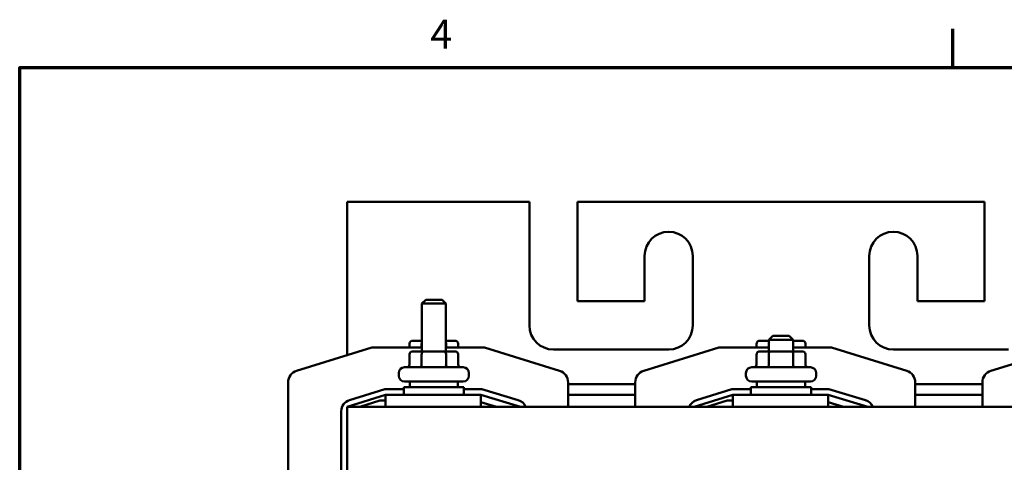
# Model space of a CAD drawing. Units: inches. Extents: x 0.3 to 42.2, y 0.9 to 26.6.
# Drawn here: x 1 to 11.2, y 21.9 to 26.4 of the extents above; entities that cross this region are included whole.
import ezdxf

# ---------------------------------------------------------------- set-up
doc = ezdxf.new("R2010")
doc.units = ezdxf.units.IN
doc.header["$LTSCALE"] = 2.5
doc.header["$MEASUREMENT"] = 0
doc.layers.add('Border (ANSI)', color=7, linetype='Continuous', lineweight=70)
doc.layers.add('Visible (ANSI)', color=7, linetype='Continuous', lineweight=50)
doc.styles.add('Note Text (ANSI)', font='tahoma.ttf')

# ---------------------------------------------------------------- blocks, each defined once
blk = doc.blocks.new('Borders Default Border')
at = {"layer": 'Border (ANSI)'}
blk.add_line((4.25, 10.38), (4.25, 10.54), dxfattribs=at)
at = {"layer": 'Border (ANSI)', "flags": 128}
blk.add_lwpolyline([(0.38, 0.62), (0.38, 10.38), (16.62, 10.38), (16.62, 0.62), (0.38, 0.62)], dxfattribs=at)
at = {"layer": 'Border (ANSI)', "insert": (2.0831, 10.42), "char_height": 0.12, "attachment_point": 7, "style": 'Note Text (ANSI)'}
blk.add_mtext('4', dxfattribs=at)

msp = doc.modelspace()

# ---------------------------------------------------------------- linework, layer by layer
at = {"layer": 'Visible (ANSI)'}
for p, q in [((6.235, 24.555), (4.345, 24.555)), ((4.345, 24.555), (4.345, 22.967)), ((6.235, 23.275), (6.235, 24.555)), ((6.735, 24.555), (6.735, 23.525)), ((10.955, 24.555), (6.735, 24.555)), ((10.955, 23.525), (10.955, 24.555)), ((7.43, 23.525), (7.43, 23.995)), ((7.93, 23.995), (7.93, 23.275)), ((9.76, 23.275), (9.76, 23.995)), ((10.26, 23.995), (10.26, 23.525)), ((5.16, 23.541), (5.12, 23.501)), ((5.37, 23.501), (5.12, 23.501)), ((5.12, 23.006), (5.12, 23.501)), ((5.16, 23.541), (5.33, 23.541)), ((5.33, 23.541), (5.37, 23.501)), ((5.37, 23.006), (5.37, 23.501)), ((6.735, 23.525), (7.43, 23.525)), ((10.26, 23.525), (10.955, 23.525)), ((4.992, 23.086), (4.992, 23.047)), ((5.12, 23.116), (5.027, 23.116)), ((5.118, 23.086), (5.118, 23.047)), ((5.463, 23.116), (5.37, 23.116)), ((5.371, 23.086), (5.371, 23.047)), ((5.498, 23.086), (5.498, 23.047)), ((8.592, 23.086), (8.592, 23.047)), ((8.72, 23.116), (8.627, 23.116)), ((8.718, 23.086), (8.718, 23.047)), ((8.76, 23.166), (8.72, 23.126)), ((8.97, 23.126), (8.72, 23.126)), ((8.72, 23.006), (8.72, 23.126)), ((8.76, 23.166), (8.93, 23.166)), ((8.93, 23.166), (8.97, 23.126)), ((8.97, 23.006), (8.97, 23.126)), ((9.063, 23.116), (8.97, 23.116)), ((8.971, 23.086), (8.971, 23.047)), ((9.098, 23.086), (9.098, 23.047)), ((3.821, 22.804), (4.601, 23.047)), ((4.601, 23.047), (5.12, 23.047)), ((4.992, 22.976), (4.992, 22.871)), ((5.136, 23.006), (5.027, 23.006)), ((5.118, 22.976), (5.118, 22.871)), ((5.354, 23.006), (5.136, 23.006)), ((5.463, 23.006), (5.354, 23.006)), ((5.37, 23.047), (5.769, 23.047)), ((5.371, 22.976), (5.371, 22.871)), ((5.498, 22.976), (5.498, 22.871)), ((5.769, 23.047), (6.549, 22.804)), ((7.68, 23.025), (6.485, 23.025)), ((7.421, 22.804), (8.201, 23.047)), ((8.201, 23.047), (8.72, 23.047)), ((8.592, 22.976), (8.592, 22.871)), ((8.736, 23.006), (8.627, 23.006)), ((8.718, 22.976), (8.718, 22.871)), ((8.954, 23.006), (8.736, 23.006)), ((9.063, 23.006), (8.954, 23.006)), ((8.97, 23.047), (9.369, 23.047)), ((8.971, 22.976), (8.971, 22.871)), ((9.098, 22.976), (9.098, 22.871)), ((9.369, 23.047), (10.149, 22.804)), ((11.205, 23.025), (10.01, 23.025)), ((11.021, 22.804), (11.801, 23.047)), ((4.881, 22.754), (4.881, 22.781)), ((4.941, 22.841), (5.549, 22.841)), ((5.609, 22.754), (5.609, 22.781)), ((8.481, 22.754), (8.481, 22.781)), ((8.541, 22.841), (9.149, 22.841)), ((9.209, 22.754), (9.209, 22.781)), ((3.733, 20.306), (3.733, 22.684)), ((5.549, 22.694), (4.941, 22.694)), ((4.995, 22.694), (4.995, 22.635)), ((5.495, 22.694), (5.495, 22.635)), ((6.637, 22.684), (6.637, 22.43)), ((7.333, 22.43), (7.333, 22.684)), ((9.149, 22.694), (8.541, 22.694)), ((8.595, 22.694), (8.595, 22.635)), ((9.095, 22.694), (9.095, 22.635)), ((10.237, 22.684), (10.237, 22.43)), ((10.933, 22.43), (10.933, 22.684)), ((4.369, 22.501), (4.736, 22.615)), ((4.736, 22.615), (4.932, 22.615)), ((4.932, 22.635), (5.557, 22.635)), ((4.932, 22.555), (4.932, 22.635)), ((5.557, 22.555), (5.557, 22.635)), ((5.557, 22.615), (5.742, 22.615)), ((5.742, 22.615), (6.12, 22.501)), ((6.637, 22.665), (7.333, 22.665)), ((7.969, 22.501), (8.336, 22.615)), ((8.336, 22.615), (8.532, 22.615)), ((8.532, 22.635), (9.157, 22.635)), ((8.532, 22.555), (8.532, 22.635)), ((9.157, 22.555), (9.157, 22.635)), ((9.157, 22.615), (9.342, 22.615)), ((9.342, 22.615), (9.72, 22.501)), ((10.237, 22.665), (10.933, 22.665)), ((4.745, 22.555), (4.345, 22.43)), ((4.477, 22.43), (4.685, 22.495)), ((4.685, 22.495), (4.745, 22.495)), ((5.733, 22.555), (4.745, 22.555)), ((4.745, 22.43), (4.745, 22.555)), ((6.145, 22.43), (5.733, 22.555)), ((5.733, 22.43), (5.733, 22.555)), ((5.733, 22.48), (5.893, 22.43)), ((6.637, 22.555), (7.333, 22.555)), ((8.345, 22.555), (7.945, 22.43)), ((8.077, 22.43), (8.285, 22.495)), ((8.285, 22.495), (8.345, 22.495)), ((9.333, 22.555), (8.345, 22.555)), ((8.345, 22.43), (8.345, 22.555)), ((9.745, 22.43), (9.333, 22.555)), ((9.333, 22.43), (9.333, 22.555)), ((9.333, 22.48), (9.493, 22.43)), ((10.237, 22.555), (10.933, 22.555)), ((4.285, 20.724), (4.285, 22.386)), ((4.745, 22.43), (4.345, 22.43)), ((4.345, 20.68), (4.345, 22.43)), ((4.745, 22.43), (5.733, 22.43)), ((8.345, 22.43), (5.733, 22.43)), ((8.345, 22.43), (9.333, 22.43)), ((11.945, 22.43), (9.333, 22.43))]:
    msp.add_line(p, q, dxfattribs=at)
for centre, radius, start, end in [((7.68, 23.995), 0.25, 0, 180), ((10.01, 23.995), 0.25, 0, 180), ((6.485, 23.275), 0.25, 180, 270), ((7.68, 23.275), 0.25, 270, 0), ((10.01, 23.275), 0.25, 180, 270), ((3.858, 22.684), 0.125, 107.354, 180), ((4.941, 22.781), 0.06, 90, 180), ((5.549, 22.781), 0.06, 0, 90), ((6.512, 22.684), 0.125, 0, 72.646), ((7.458, 22.684), 0.125, 107.354, 180), ((8.541, 22.781), 0.06, 90, 180), ((9.149, 22.781), 0.06, 0, 90), ((10.112, 22.684), 0.125, 0, 72.646), ((11.058, 22.684), 0.125, 107.354, 180), ((4.941, 22.754), 0.06, 180, 270), ((5.549, 22.754), 0.06, 270, 0), ((8.541, 22.754), 0.06, 180, 270), ((9.149, 22.754), 0.06, 270, 0), ((4.405, 22.386), 0.12, 107.354, 180), ((6.085, 22.386), 0.12, 21.7642, 73.1195), ((8.005, 22.386), 0.12, 107.354, 158.4326), ((9.685, 22.386), 0.12, 21.7642, 73.1195)]:
    msp.add_arc(centre, radius, start, end, dxfattribs=at)
for centre, major_axis, ratio, start_param, end_param in [((5.027, 23.086), (0.0346, 0), 0.866026, 1.570796, 3.141593), ((5.136, 23.086), (0, -0.03), 0.578221, 4.275348, 4.712389), ((5.354, 23.086), (0, -0.03), 0.576479, 1.570796, 1.953156), ((5.463, 23.086), (-0.0346, 0), 0.866026, 3.141593, 4.712389), ((8.627, 23.086), (0.0346, 0), 0.866026, 1.570796, 3.141593), ((8.736, 23.086), (0, -0.03), 0.578221, 4.275348, 4.712389), ((8.954, 23.086), (0, -0.03), 0.576479, 1.570796, 1.953156), ((9.063, 23.086), (-0.0346, 0), 0.866026, 3.141593, 4.712389), ((5.027, 22.976), (0.0346, 0), 0.866026, 1.570796, 3.141593), ((5.136, 22.976), (0, -0.03), 0.578221, 3.141593, 4.712389), ((5.354, 22.976), (0, -0.03), 0.576479, 1.570796, 3.141593), ((5.463, 22.976), (-0.0346, 0), 0.866026, 3.141593, 4.712389), ((8.627, 22.976), (0.0346, 0), 0.866026, 1.570796, 3.141593), ((8.736, 22.976), (0, -0.03), 0.578221, 3.141593, 4.712389), ((8.954, 22.976), (0, -0.03), 0.576479, 1.570796, 3.141593), ((9.063, 22.976), (-0.0346, 0), 0.866026, 3.141593, 4.712389), ((4.957, 22.871), (0.0346, 0), 0.866026, 4.712389, 6.283185), ((5.101, 22.871), (0, 0.03), 0.578221, 3.141593, 4.712389), ((5.388, 22.871), (0, 0.03), 0.576479, 1.570796, 3.141593), ((5.532, 22.871), (0.0346, 0), 0.866026, 3.141593, 4.712389), ((8.557, 22.871), (0.0346, 0), 0.866026, 4.712389, 6.283185), ((8.701, 22.871), (0, 0.03), 0.578221, 3.141593, 4.712389), ((8.988, 22.871), (0, 0.03), 0.576479, 1.570796, 3.141593), ((9.132, 22.871), (0.0346, 0), 0.866026, 3.141593, 4.712389)]:
    msp.add_ellipse(centre, major_axis=major_axis, ratio=ratio, start_param=start_param, end_param=end_param, dxfattribs=at)

# ---------------------------------------------------------------- block references
at = {"xscale": 2.5, "yscale": 2.5, "zscale": 2.5}
msp.add_blockref('Borders Default Border', (0, 0), dxfattribs=at)

doc.saveas('drawing.dxf')
